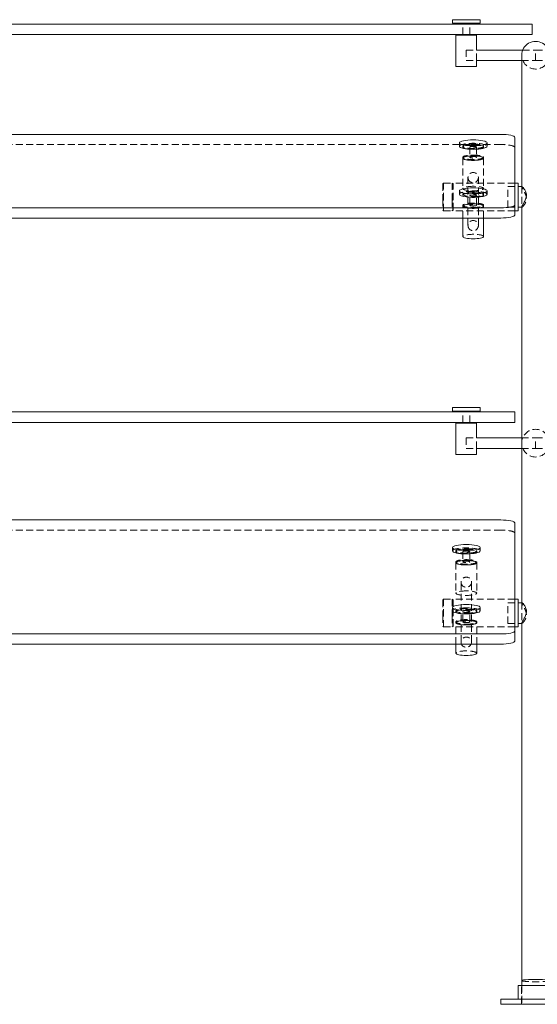
# Model space of a CAD drawing. Units: inches. Extents: x -1 to 178, y 0 to 81.
# Drawn here: x 17 to 36, y 0 to 36 of the extents above; entities that cross this region are included whole.
import ezdxf

# ---------------------------------------------------------------- set-up
doc = ezdxf.new("R2010")
doc.units = ezdxf.units.IN
doc.header["$MEASUREMENT"] = 0
doc.linetypes.add('HIDDEN', pattern=[0.375, 0.25, -0.125])

msp = doc.modelspace()

# ---------------------------------------------------------------- linework, layer by layer
at = {"lineweight": 0, "extrusion": (0, 1, -2.220446049250313e-16)}
for p, q in [((35.37500000000001, 35.37494999999992), (-0.7429022881395895, 35.37494999999992)), ((34, 35.53119999999991), (33, 35.53119999999991)), ((33, 35.40619999999991), (33, 35.53119999999991)), ((33, 35.40619999999991), (34, 35.40619999999991)), ((33.125, 35.37494999999991), (33.125, 35.40619999999991)), ((33.875, 35.37494999999991), (33.875, 35.40619999999991)), ((34, 35.40619999999991), (34, 35.53119999999991)), ((35.37500000000001, 35.37494999999992), (35.87500000000001, 35.37494999999992)), ((35.87500000000001, 34.99994999999992), (35.87500000000001, 35.37494999999992)), ((35.37500000000001, 34.99994999999992), (-0.7429022881395895, 34.99994999999992)), ((33.12499999999997, 34.99994999999991), (33.12499999999997, 34.96869999999991)), ((33.12499999999997, 34.96869999999991), (33.49999999999997, 34.96869999999991)), ((33.87499999999989, 34.96870000000013), (33.12499999999989, 34.96870000000013)), ((33.12499999999989, 33.84370000000013), (33.12499999999989, 34.96870000000013)), ((33.49999999999997, 34.96869999999991), (33.87499999999997, 34.96869999999991)), ((33.87499999999997, 34.99994999999991), (33.87499999999997, 34.96869999999991)), ((33.87499999999989, 34.43749999999995), (33.87499999999989, 34.96870000000013)), ((35.87500000000001, 34.99994999999992), (35.37500000000001, 34.99994999999992)), ((33.87499999999989, 34.43749999999995), (35.53648759455651, 34.43749999999995)), ((35.5, 34.24999999999996), (35.5, 29.51064522635485)), ((33.87499999999989, 33.84370000000013), (33.12499999999989, 33.84370000000013)), ((33.87499999999989, 34.06249999999995), (35.5, 34.06249999999995)), ((33.87499999999989, 33.84370000000013), (33.87499999999989, 34.06249999999995)), ((34.75078268683375, 31.39244627341169), (1.249217313166262, 31.3924462734117)), ((35.25078268683374, 28.84928080963897), (35.25078268683375, 31.28422646644263)), ((33.24999999999993, 30.96303561168789), (33.24999999999996, 31.08507261257784)), ((34.24999999999993, 30.96303561168788), (34.24999999999996, 31.08507261257783)), ((35.36999999999955, 29.63557779676925), (35.25078268683374, 29.63557779676925)), ((35.36999999999954, 29.63557779676925), (35.36999999999954, 29.0273579898002)), ((35.36999999999954, 29.51064522635485), (35.50425849740066, 29.51064522635485)), ((33.25000000000003, 29.35352716572882), (33.25, 29.23149016483887)), ((34.25000000000003, 29.35352716572881), (34.25, 29.23149016483886)), ((35.25078268683374, 28.48316980696898), (35.25078268683374, 28.84928080963897)), ((35.36999999999954, 29.0273579898002), (35.36999999999954, 28.63557779676925)), ((1.249217313166255, 28.74106100266992), (34.75078268683374, 28.74106100266991)), ((35.36999999999955, 28.63557779676925), (35.25078268683374, 28.63557779676925)), ((35.36999999999955, 28.76064522635485), (35.5, 28.76064522635485)), ((35.5, 28.76634254699908), (35.5, 14.49232699291864)), ((1.249217313166255, 28.37494999999993), (34.75078268683374, 28.37494999999993)), ((33.37500000000001, 27.70602765371389), (33.37500000000003, 28.37494999999993)), ((34.12500000000001, 27.7060276537139), (34.12500000000003, 28.37494999999993)), ((1.249217313166255, 21.3749499999999), (34.75078268683367, 21.3749499999999)), ((34, 21.5311999999999), (33, 21.5311999999999)), ((33, 21.4061999999999), (33, 21.5311999999999)), ((33, 21.4061999999999), (34, 21.4061999999999)), ((33.125, 21.3749499999999), (33.125, 21.4061999999999)), ((33.875, 21.3749499999999), (33.875, 21.4061999999999)), ((34, 21.4061999999999), (34, 21.5311999999999)), ((35.25078268683367, 21.3749499999999), (34.75078268683367, 21.3749499999999)), ((35.25078268683367, 21.3749499999999), (35.25078268683367, 20.9999499999999)), ((1.249217313166255, 20.9999499999999), (34.75078268683367, 20.9999499999999)), ((33.12499999999997, 20.9999499999999), (33.12499999999997, 20.9686999999999)), ((33.12499999999997, 20.9686999999999), (33.49999999999997, 20.9686999999999)), ((33.87499999999989, 20.96870000000013), (33.12499999999989, 20.96870000000013)), ((33.12499999999989, 19.84370000000013), (33.12499999999989, 20.96870000000013)), ((33.49999999999997, 20.9686999999999), (33.87499999999997, 20.9686999999999)), ((33.87499999999997, 20.9999499999999), (33.87499999999997, 20.9686999999999)), ((33.87499999999989, 20.4375), (33.87499999999989, 20.96870000000013)), ((34.75078268683367, 20.9999499999999), (35.25078268683367, 20.9999499999999)), ((33.87499999999989, 20.4375), (35.5, 20.4375)), ((33.87499999999989, 19.84370000000013), (33.87499999999989, 20.0625)), ((33.87499999999989, 20.0625), (35.5, 20.0625)), ((33.87499999999989, 19.84370000000013), (33.12499999999989, 19.84370000000013)), ((34.75078268683365, 17.47846366749398), (1.249217313166149, 17.47846366749398)), ((35.25078268683363, 13.47433080963905), (35.25078268683364, 17.37024386052492)), ((33.00078268683357, 16.36197597321764), (33.0007826868336, 16.4840129741076)), ((34.00078268683357, 16.36197597321764), (34.0007826868336, 16.4840129741076)), ((35.37, 14.61725956333305), (35.25078268683364, 14.61725956333305)), ((35.37, 14.61725956333304), (35.37, 14.00903975636399)), ((33.00078268683362, 14.31958829938228), (33.00078268683359, 14.19755129849232)), ((34.00078268683362, 14.31958829938228), (34.00078268683359, 14.19755129849231)), ((35.37, 14.49232699291864), (35.50425849740111, 14.49232699291864)), ((35.37, 14.00903975636399), (35.37, 13.61725956333304)), ((35.37, 13.61725956333305), (35.25078268683364, 13.61725956333305)), ((35.37, 13.74232699291864), (35.5, 13.74232699291864)), ((35.5, 13.74802431356289), (35.5, 0.8567692995749498)), ((1.249217313166135, 13.36611100266999), (34.75078268683362, 13.36611100266999)), ((35.25078268683363, 13.10821980696906), (35.25078268683363, 13.47433080963905)), ((1.249217313166135, 13.00000000000001), (34.75078268683362, 13.00000000000001)), ((33.1257826868336, 12.67208878736735), (33.12578268683361, 13.00000000000001)), ((33.8757826868336, 12.67208878736735), (33.87578268683361, 13.00000000000001)), ((35.5, 0.8567692995751168), (35.5, 0.68)), ((35.3675, 0.68), (36.6325, 0.68)), ((35.3675, 0.18), (35.3675, 0.68)), ((37.25, 0.18), (34.75, 0.18)), ((34.75, -9.373498641636611e-33), (34.75, 0.18)), ((37.25, 2.575343274402157e-33), (34.75, -1.617165400887107e-32))]:
    msp.add_line(p, q, dxfattribs=at)
at = {"linetype": 'HIDDEN', "lineweight": 0, "extrusion": (0, 1, -2.220446049250313e-16)}
for p, q in [((33.375, 34.99994999999985), (33.375, 35.37494999999985)), ((33.625, 34.99994999999985), (33.625, 35.37494999999985)), ((33.5, 34.43749999999995), (33.5, 34.06249999999995)), ((33.5, 34.43749999999995), (33.87499999999989, 34.43749999999995)), ((33.87499999999989, 34.06249999999995), (33.87499999999989, 34.43749999999995)), ((35.53648759455651, 34.43749999999995), (36, 34.43749999999995)), ((35.99999999999994, 34.06249999999995), (35.99999999999994, 34.43749999999995)), ((35.99999999999994, 34.43749999999995), (36.46351240544349, 34.43749999999995)), ((36, 34.06249999999995), (36, 34.43749999999995)), ((33.5, 34.06249999999995), (33.87499999999989, 34.06249999999995)), ((35.5, 34.06249999999995), (36, 34.06249999999995)), ((35.99999999999994, 34.06249999999995), (36.5, 34.06249999999995)), ((34.75078268683375, 31.0263352707417), (1.249217313166262, 31.0263352707417)), ((33.375, 30.96303561168775), (33.375, 30.93252636146527)), ((33.62499999999989, 30.9325263614653), (33.62499999999991, 30.56641535879527)), ((33.87499999999989, 30.9325263614653), (33.87499999999991, 30.56641535879527)), ((34.125, 30.96303561168776), (34.125, 30.93252636146528)), ((33.37499999999997, 30.56641535879524), (33.37499999999997, 30.53590610857274)), ((34.12499999999997, 30.56641535879525), (34.12499999999997, 30.53590610857275)), ((33.37499999999996, 30.5359061085728), (33.37499999999994, 29.43757310056291)), ((34.12499999999996, 30.53590610857281), (34.12499999999994, 29.43757310056291)), ((32.65078268683327, 29.60440262317392), (32.68203268683327, 29.63565262317392)), ((32.65078268683327, 29.60440262317392), (32.65078268683327, 29.03419655414043)), ((32.68203268683327, 29.02743281620486), (32.68203268683327, 29.63565262317392)), ((32.68203268683327, 29.63565262317392), (32.99453268683327, 29.63565262317392)), ((32.99453268683327, 29.63565262317392), (32.99453268683327, 29.02743281620487)), ((33.02578268683327, 29.60440262317392), (32.99453268683327, 29.63565262317392)), ((33.01799999999955, 29.0273579898002), (33.01799999999955, 29.63557779676925)), ((35.25078268683374, 29.63557779676925), (33.01799999999955, 29.63557779676925)), ((33.02578268683327, 29.03419655414043), (33.02578268683327, 29.60440262317392)), ((33.56249999999994, 28.1022454033846), (33.56249999999994, 29.83376231488942)), ((33.93749999999994, 28.1022454033846), (33.93749999999994, 29.83376231488942)), ((34.99999999999955, 28.76064522635485), (34.99999999999955, 29.51064522635485)), ((34.99999999999955, 29.51064522635485), (35.36999999999954, 29.51064522635485)), ((35.5, 29.51064522635485), (35.5, 28.76634254699908)), ((33.37500000000009, 29.20098091461636), (33.37500000000009, 29.23149016483884)), ((33.62499999999999, 28.83486991194646), (33.62499999999996, 29.20098091461649)), ((33.87499999999999, 28.83486991194646), (33.87499999999996, 29.20098091461649)), ((34.12500000000009, 29.20098091461636), (34.12500000000009, 29.23149016483885)), ((32.65078268683327, 29.03419655414043), (32.65078268683327, 28.66690262317392)), ((32.68203268683327, 28.63565262317392), (32.68203268683327, 29.02743281620487)), ((32.99453268683327, 29.02743281620486), (32.99453268683327, 28.63565262317392)), ((33.01799999999955, 28.63557779676925), (33.01799999999955, 29.0273579898002)), ((33.02578268683327, 28.66690262317392), (33.02578268683327, 29.03419655414043)), ((33.37500000000003, 28.80436066172392), (33.37500000000003, 28.83486991194644)), ((33.37500000000003, 28.37494999999993), (33.37500000000004, 28.80436066172382)), ((34.12500000000003, 28.80436066172393), (34.12500000000003, 28.83486991194644)), ((34.12500000000003, 28.37494999999993), (34.12500000000004, 28.80436066172383)), ((32.65078268683327, 28.66690262317392), (32.68203268683327, 28.63565262317392)), ((32.68203268683327, 28.63565262317392), (32.99453268683327, 28.63565262317392)), ((33.02578268683327, 28.66690262317392), (32.99453268683327, 28.63565262317392)), ((35.25078268683374, 28.63557779676925), (33.01799999999955, 28.63557779676925)), ((34.99999999999955, 28.76064522635485), (35.36999999999955, 28.76064522635485)), ((35.5, 28.76064522635485), (35.50425849740066, 28.76064522635485)), ((33.37500000000006, 20.9999499999999), (33.37500000000006, 21.3749499999999)), ((33.62500000000006, 20.9999499999999), (33.62500000000006, 21.3749499999999)), ((33.5, 20.4375), (33.5, 20.0625)), ((33.5, 20.4375), (33.87499999999989, 20.4375)), ((33.87499999999989, 20.0625), (33.87499999999989, 20.4375)), ((35.5, 20.4375), (36, 20.4375)), ((36, 20.0625), (36, 20.4375)), ((36, 20.4375), (36.49999999999999, 20.4375)), ((36, 20.0625), (36, 20.4375)), ((33.5, 20.0625), (33.87499999999989, 20.0625)), ((35.5, 20.0625), (36, 20.0625)), ((36, 20.0625), (36.49999999999999, 20.0625)), ((34.75078268683365, 17.11235266482398), (1.249217313166149, 17.11235266482398)), ((33.12578268683365, 16.36197597321751), (33.12578268683365, 16.33146672299504)), ((33.87578268683365, 16.36197597321751), (33.87578268683365, 16.33146672299504)), ((33.37578268683353, 16.33146672299506), (33.37578268683356, 15.96535572032503)), ((33.62578268683353, 16.33146672299506), (33.62578268683356, 15.96535572032504)), ((33.12578268683362, 15.965355720325), (33.12578268683362, 15.9348464701025)), ((33.12578268683361, 15.93484647010256), (33.12578268683359, 14.83651346209267)), ((33.87578268683362, 15.96535572032501), (33.87578268683362, 15.93484647010251)), ((33.87578268683361, 15.93484647010257), (33.87578268683359, 14.83651346209267)), ((33.31328268683359, 13.06830653703813), (33.31328268683359, 15.23270267641916)), ((33.68828268683359, 13.06830653703813), (33.68828268683359, 15.23270267641916)), ((32.65078268683372, 14.58608438973772), (32.68203268683372, 14.61733438973772)), ((32.65078268683373, 14.58608438973771), (32.65078268683373, 14.01587832070423)), ((32.68203268683373, 14.00911458276866), (32.68203268683373, 14.61733438973771)), ((32.68203268683372, 14.61733438973772), (32.99453268683372, 14.61733438973772)), ((32.99453268683373, 14.61733438973771), (32.99453268683373, 14.00911458276866)), ((33.02578268683372, 14.58608438973772), (32.99453268683372, 14.61733438973772)), ((33.018, 14.00903975636399), (33.018, 14.61725956333304)), ((35.25078268683364, 14.61725956333305), (33.018, 14.61725956333305)), ((33.02578268683373, 14.01587832070423), (33.02578268683373, 14.58608438973771)), ((35, 13.74232699291865), (35, 14.49232699291865)), ((35, 14.49232699291864), (35.37, 14.49232699291864)), ((35.5, 14.49232699291864), (35.5, 13.74802431356289)), ((32.65078268683373, 14.01587832070423), (32.65078268683373, 13.64858438973771)), ((32.68203268683373, 13.61733438973771), (32.68203268683373, 14.00911458276866)), ((32.99453268683373, 14.00911458276866), (32.99453268683373, 13.61733438973771)), ((33.018, 13.61725956333304), (33.018, 14.00903975636399)), ((33.02578268683373, 13.64858438973771), (33.02578268683373, 14.01587832070423)), ((33.12578268683367, 14.16704204826981), (33.12578268683367, 14.19755129849231)), ((33.37578268683357, 13.80093104559991), (33.37578268683355, 14.16704204826996)), ((33.62578268683357, 13.80093104559992), (33.62578268683355, 14.16704204826996)), ((33.87578268683367, 14.16704204826981), (33.87578268683367, 14.19755129849231)), ((32.65078268683372, 13.64858438973772), (32.68203268683372, 13.61733438973772)), ((32.68203268683372, 13.61733438973772), (32.99453268683372, 13.61733438973772)), ((33.02578268683372, 13.64858438973772), (32.99453268683372, 13.61733438973772)), ((35.25078268683364, 13.61725956333305), (33.018, 13.61725956333305)), ((33.12578268683362, 13.77042179537739), (33.12578268683362, 13.80093104559989)), ((33.12578268683361, 13.00000000000001), (33.12578268683362, 13.77042179537728)), ((33.87578268683362, 13.77042179537739), (33.87578268683362, 13.80093104559989)), ((33.87578268683361, 13.00000000000001), (33.87578268683362, 13.77042179537728)), ((35, 13.74232699291864), (35.37, 13.74232699291864)), ((35.5, 13.74232699291864), (35.50425849740111, 13.74232699291864)), ((35.4975, -3.768146453937917e-33), (35.4975, 0.68)), ((35.5, 0.68), (35.5, -1.865174681370263e-14))]:
    msp.add_line(p, q, dxfattribs=at)
at = {"linetype": 'HIDDEN', "lineweight": 0}
msp.add_circle((35.99999999999998, 20.25), 0.5, dxfattribs=at)
at = {"lineweight": 0, "extrusion": (0, -2.220446049250313e-16, -1)}
msp.add_arc((-36, 34.24999999999998), 0.500000000000002, 359.9999999999995, 180.0000000000004, dxfattribs=at)
at = {"linetype": 'HIDDEN', "lineweight": 0, "extrusion": (0, -2.220446049250313e-16, -1)}
msp.add_arc((-36, 34.24999999999998), 0.5000000000000143, 180, 359.9999999999996, dxfattribs=at)
at = {"lineweight": 0, "extrusion": (0, -2.220446049250313e-16, -1)}
for centre, major_axis, ratio, start_param, end_param in [((34.75078268683375, 31.28422646644264), (0.4999999999999949, 7.359697417995475e-17), 0.2164396139381046, -1.570796326794897, 1.443289932012704e-14), ((33.74999999999997, 30.96303561168788), (-0.5, -1.232347557333924e-14), 0.2164396139381733, -1.57079632679492, 3.530509218307998e-14), ((33.75000000000003, 29.35352716572881), (0.5, 1.443289932012704e-15), 0.2164396139380371, -1.570796326794873, 4.712388980384713), ((34.75078268683375, 28.84928080963896), (0.4999999999999929, 1.032742817184155e-15), 0.2164396139381048, 1.92064512508563e-13, 1.570796326795112), ((34.75078268683365, 17.37024386052493), (0.4999999999999984, 1.480653863115552e-15), 0.2164396139381054, -1.57079632679491, 1.110223024625157e-15), ((33.50078268683359, 16.36197597321764), (-0.4999999999999787, -1.576516694967655e-14), 0.2164396139381756, -1.570796326794946, 6.88338275267597e-14), ((33.50078268683362, 16.36197597321764), (0.4999999999999961, -2.192690473634667e-15), 0.2164396139381689, -2.664535259100376e-13, 1.570796326794587), ((33.50078268683366, 16.33146672299506), (-0.3749999999999782, 6.758482662405641e-15), 0.2164396139382687, -2.131974103712087, -1.00961854987947), ((34.75078268683363, 13.47433080963904), (0.4999999999999929, 1.15140278383718e-15), 0.2164396139381047, 1.94733161978045e-13, 1.570796326795115), ((36, 0.8567692995751464), (0.5, 0), 0.08748866352592569, -3.141592653590475, 0)]:
    msp.add_ellipse(centre, major_axis=major_axis, ratio=ratio, start_param=start_param, end_param=end_param, dxfattribs=at)
at = {"lineweight": 0}
for centre, major_axis, ratio, start_param, end_param in [((33.74999999999996, 31.08507261257784), (0.5, 4.329869796038111e-15), 0.2164396139381686, -1.570796326794876, 4.71238898038471), ((33.75000000000003, 29.23149016483887), (-0.4999999999999927, 1.110223024625141e-14), 0.2164396139380375, 3.537815288129743e-12, 3.141592653593331), ((33.74999999999996, 29.20098091461632), (0.3749999999995477, 3.056582764671134e-14), 0.2164396139381591, -2.131974103706463, -1.570796326795261), ((33.74999999999999, 29.20098091461649), (0.3750000000004263, 1.480066069705095e-14), 0.2164396139381304, -1.570796326794697, -1.009618549884129), ((34.75078268683375, 28.48316980696897), (0.4999999999999959, -1.685089902504316e-15), 0.2164396139381042, -1.57079632679491, 9.992007221626409e-15), ((33.74999999999999, 27.7060276537139), (-0.3749999999999812, -9.9749504507146e-15), 0.2164396139380481, -2.540190280342358e-13, 1.570796326794891), ((33.75000000000001, 27.7060276537139), (0.3749999999999999, -2.373101715136272e-15), 0.2164396139380431, -1.570796326794914, 1.592059817312474e-13), ((33.5007826868336, 16.4840129741076), (0.5, 4.329869796038111e-15), 0.2164396139381687, -1.570796326794876, 4.71238898038471), ((33.50078268683365, 14.19755129849233), (-0.5000000000000104, 1.704192342799652e-14), 0.2164396139380366, 3.472157923210884e-12, 3.141592653593265), ((33.50078268683376, 14.16704204826987), (0.3750000000003112, 6.973588373426765e-15), 0.2164396139379788, -2.131974103705851, -1.570796326795783), ((33.50078268683357, 14.16704204826997), (0.3750000000003695, 1.038752417415936e-14), 0.216439613938183, -1.570796326794714, -1.009618549884064), ((34.75078268683363, 13.10821980696905), (0.499999999999995, -1.619670369899909e-15), 0.2164396139381038, -1.57079632679491, 1.088018564132653e-14), ((33.5007826868336, 12.67208878736735), (-0.3749999999999978, -7.154431873308555e-15), 0.2164396139380514, -2.398081733190338e-13, 1.570796326794861), ((33.50078268683359, 12.67208878736735), (0.3750000000000284, 5.578870698741836e-15), 0.2164396139380289, -1.570796326794881, 1.580957587066223e-13)]:
    msp.add_ellipse(centre, major_axis=major_axis, ratio=ratio, start_param=start_param, end_param=end_param, dxfattribs=at)
at = {"linetype": 'HIDDEN', "lineweight": 0, "extrusion": (0, -2.220446049250313e-16, -1)}
for centre, major_axis, ratio, start_param, end_param in [((33.74999999999997, 30.96303561168788), (-0.499999999999994, -1.082467449009515e-15), 0.2164396139381689, -6.03073146976385e-13, 3.14159265358919), ((33.75, 30.93252636146527), (0.375, 5.245803791353866e-15), 0.2164396139381669, -1.570796326794913, 1.009618549877888), ((33.74999999999997, 30.53590610857274), (0.375, 3.268219028740305e-15), 0.2164396139381686, -1.570796326794929, 4.712388980384657), ((33.74999999999991, 30.56641535879527), (0.125, 1.089406342913435e-15), 0.2164396139381686, -1.570796326794881, 4.712388980384705), ((33.74999999999994, 29.43757310056291), (0.375, 3.268219028740305e-15), 0.2164396139381686, -1.570796326794929, 4.712388980384657), ((33.75000000000007, 29.23149016483884), (-0.375, -1.10328413072125e-15), 0.2164396139380371, -1.570796326794861, 4.712388980384725), ((33.74999999999997, 29.20098091461649), (-0.125, -3.677613769070832e-16), 0.2164396139380371, -1.570796326794909, 4.712388980384677), ((33.75000000000007, 28.83486991194643), (-0.375, -1.10328413072125e-15), 0.2164396139380371, -1.570796326794861, 4.712388980384725), ((33.75000000000004, 28.80436066172381), (-0.375, -1.10328413072125e-15), 0.2164396139380371, -1.570796326794861, 4.712388980384725), ((33.50078268683362, 16.36197597321764), (-0.499999999999994, -1.054711873393886e-15), 0.216439613938169, -6.03073146976385e-13, 3.14159265358919), ((33.50078268683367, 16.33146672299503), (0.375, 8.992806499463771e-15), 0.2164396139381614, -1.570796326794948, 1.009618549878414), ((33.50078268683362, 15.93484647010251), (0.375, 3.268219028740305e-15), 0.2164396139381687, -1.570796326794929, 4.712388980384657), ((33.50078268683356, 15.96535572032504), (0.125, 1.089406342913435e-15), 0.2164396139381687, -1.570796326794881, 4.712388980384705), ((33.50078268683359, 14.83651346209267), (0.375, 3.268219028740305e-15), 0.2164396139381687, -1.570796326794929, 4.712388980384657), ((33.50078268683366, 14.1975512984923), (-0.375, -1.10328413072125e-15), 0.2164396139380372, -1.570796326794861, 4.712388980384725), ((33.50078268683366, 13.80093104559989), (-0.375, -1.10328413072125e-15), 0.2164396139380372, -1.570796326794861, 4.712388980384725), ((33.50078268683363, 13.77042179537726), (-0.375, -1.10328413072125e-15), 0.2164396139380372, -1.570796326794861, 4.712388980384725), ((36, 0.8567692995747633), (-0.5, 0), 0.08748866352633303, -3.141592653589793, 1.875832822406664e-12)]:
    msp.add_ellipse(centre, major_axis=major_axis, ratio=ratio, start_param=start_param, end_param=end_param, dxfattribs=at)
at = {"linetype": 'HIDDEN', "lineweight": 0}
for centre, major_axis, ratio, start_param, end_param in [((33.75, 30.96303561168775), (-0.375, -3.268219028740305e-15), 0.2164396139381686, -1.570796326794864, 4.712388980384723), ((33.7499999999999, 30.9325263614653), (-0.125, -1.089406342913435e-15), 0.2164396139381686, -1.570796326794912, 4.712388980384675), ((34.75078268683376, 30.91811546377265), (0.4999999999999929, -6.677046716796493e-16), 0.2164396139381056, 3.152046953220559e-13, 1.570796326795241), ((33.75, 30.56641535879524), (-0.375, -3.268219028740305e-15), 0.2164396139381686, -1.570796326794864, 4.712388980384723), ((33.74999999999997, 30.53590610857282), (-0.375, -3.268219028740305e-15), 0.2164396139381686, -1.570796326794864, 4.712388980384723), ((33.75000000000006, 29.23149016483887), (-0.5, 1.80411241501588e-15), 0.216439613938041, -1.570796326794896, -1.740829702612245e-13), ((33.7500000000001, 29.20098091461637), (0.3750000000000259, 5.065392549852278e-15), 0.2164396139380429, -1.009618549883786, 4.151211203474158), ((33.75000000000006, 29.23149016483887), (0.4999999999999761, 3.885780586187863e-15), 0.2164396139380548, 1.242314936415794e-12, 1.570796326796207), ((33.75000000000003, 28.80436066172393), (0.375, 1.10328413072125e-15), 0.2164396139380371, -1.570796326794932, 4.712388980384654), ((33.74999999999999, 28.83486991194646), (0.125, 3.677613769070832e-16), 0.2164396139380371, -1.570796326794884, 4.712388980384702), ((33.75000000000001, 27.7060276537139), (0.3749999999999998, 1.436351038108796e-14), 0.2164396139380332, -3.064215547965432e-12, 3.141592653586729), ((34.75078268683365, 17.00413285785494), (0.4999999999999929, -2.574197400900672e-16), 0.2164396139381059, 3.184969767005374e-13, 1.570796326795244), ((33.50078268683365, 16.36197597321751), (-0.375, -3.268219028740305e-15), 0.2164396139381687, -1.570796326794864, 4.712388980384723), ((33.50078268683355, 16.33146672299507), (-0.125, -1.089406342913435e-15), 0.2164396139381687, -1.570796326794912, 4.712388980384675), ((33.50078268683365, 15.96535572032501), (-0.375, -3.268219028740305e-15), 0.2164396139381687, -1.570796326794864, 4.712388980384723), ((33.50078268683362, 15.93484647010258), (-0.375, -3.268219028740305e-15), 0.2164396139381687, -1.570796326794864, 4.712388980384723), ((33.50078268683363, 14.19755129849232), (-0.5, 5.107025913275721e-15), 0.216439613938042, -1.570796326794923, -1.711963903971991e-13), ((33.50078268683369, 14.16704204826981), (0.3749999999999777, 5.162537064506979e-15), 0.2164396139380432, -1.009618549883704, 4.151211203474045), ((33.50078268683362, 14.19755129849232), (0.5000000000000084, 1.240674230018634e-14), 0.2164396139380447, -1.102229418847855e-12, 1.570796326793684), ((33.50078268683362, 13.77042179537739), (0.375, 1.10328413072125e-15), 0.2164396139380372, -1.570796326794932, 4.712388980384654), ((33.50078268683357, 13.80093104559991), (0.125, 3.677613769070832e-16), 0.2164396139380372, -1.570796326794884, 4.712388980384702), ((33.5007826868336, 12.67208878736735), (0.3749999999999998, 2.048361480433413e-14), 0.2164396139380332, -4.594546965108748e-12, 3.141592653585199)]:
    msp.add_ellipse(centre, major_axis=major_axis, ratio=ratio, start_param=start_param, end_param=end_param, dxfattribs=at)
at = {"linetype": 'HIDDEN', "lineweight": 0, "extrusion": (0, -2.220446049250312e-16, -1)}
msp.add_ellipse((33.75000000000001, 30.93252636146528), major_axis=(-0.3750000000000052, -5.28743715477731e-15), ratio=0.2164396139381797, start_param=-1.009618549878289, end_param=1.57079632679483, dxfattribs=at)
at = {"lineweight": 0, "extrusion": (-1.751623080406021e-46, -2.220446049250313e-16, -1)}
msp.add_ellipse((33.74999999999997, 30.96303561168788), major_axis=(0.4999999999999961, -2.164934898019039e-15), ratio=0.2164396139381688, start_param=-2.664535259100376e-13, end_param=1.570796326794587, dxfattribs=at)
at = {"lineweight": 0, "extrusion": (-7.006492321624085e-46, -2.220446049250313e-16, -1)}
msp.add_ellipse((33.75000000000001, 30.9325263614653), major_axis=(-0.3749999999999913, 7.9658502016855e-15), ratio=0.2164396139382307, start_param=-2.131974103712537, end_param=-1.009618549878913, dxfattribs=at)
at = {"linetype": 'HIDDEN', "lineweight": 0, "extrusion": (2.736911063134408e-48, -2.220446049250313e-16, -1)}
for centre, ratio in [((33.74999999999994, 29.83376231488942), 0.9762960071199335), ((33.74999999999994, 28.1022454033846), 0.9762960071199335), ((33.50078268683359, 15.23270267641916), 0.9762960071199336), ((33.5007826868336, 13.06830653703813), 0.9762960071199336)]:
    msp.add_ellipse(centre, major_axis=(0.1875, -1.496296236586478e-17), ratio=ratio, start_param=-3.141592653589793, end_param=3.141592653589793, dxfattribs=at)
at = {"linetype": 'HIDDEN', "lineweight": 0, "extrusion": (-3.503246160812043e-46, -2.220446049250313e-16, -1)}
msp.add_ellipse((33.50078268683365, 16.33146672299504), major_axis=(-0.3749999999999964, -3.698430450782553e-15), ratio=0.2164396139381617, start_param=-1.009618549878899, end_param=1.570796326794862, dxfattribs=at)
at = {"lineweight": 0, "extrusion": (8.758115402030107e-47, -2.220446049250313e-16, -1)}
msp.add_ellipse((33.50078268683362, 14.31958829938228), major_axis=(0.5, 1.443289932012704e-15), ratio=0.2164396139380372, start_param=-1.570796326794873, end_param=4.712388980384713, dxfattribs=at)
at = {"linetype": 'HIDDEN', "lineweight": 0, "extrusion": (8.758115402030107e-47, -2.220446049250313e-16, -1)}
msp.add_ellipse((33.50078268683356, 14.16704204826995), major_axis=(-0.125, -3.677613769070832e-16), ratio=0.2164396139380372, start_param=-1.570796326794909, end_param=4.712388980384677, dxfattribs=at)
at = {"lineweight": 0}
for points, knots in [([(35.50425849740065, 29.51064522635485), (35.50804964132285, 29.51052190590995), (35.51400903234966, 29.50736565418816), (35.53603445644772, 29.48980652338051), (35.55616055971032, 29.46868895244333), (35.59647668396587, 29.4164098963749), (35.61992053774636, 29.38120660328593), (35.64753716201866, 29.31903587922405), (35.65542066179918, 29.29673725887839), (35.66631667927055, 29.2500064503902), (35.66928108611647, 29.22556158585911), (35.66928108611647, 29.20076329297995), (35.66928108611647, 29.17596500010079), (35.66631667927055, 29.15063052385072), (35.65542066179918, 29.10040682252923), (35.64753716201866, 29.07550696046852), (35.61992053774636, 29.00328889270536), (35.59647668396587, 28.95828194359673), (35.55616055971032, 28.88361971387825), (35.53603445644772, 28.8483308179157), (35.50785767447721, 28.79393693159998), (35.50000013951892, 28.77490393466551), (35.50000000000127, 28.76634254699908)], [1.858535478474981, 1.858535478474981, 1.858535478474981, 1.858535478474981, 1.941861578853678, 1.941861578853678, 2.089768879450185, 2.089768879450185, 2.240853958563206, 2.240853958563206, 2.316396498119717, 2.316396498119717, 2.391939037676227, 2.391939037676227, 2.391939037676227, 2.467481577232738, 2.467481577232738, 2.543024116789248, 2.543024116789248, 2.69410919590227, 2.69410919590227, 2.842016496498777, 2.842016496498777, 2.989922483971998, 2.989922483971998, 2.989922483971998, 2.989922483971998]), ([(35.5042584974011, 14.49232699291865), (35.5080496413233, 14.49220367247374), (35.51400903235012, 14.48904742075196), (35.53603445644818, 14.47148828994431), (35.55616055971078, 14.45037071900713), (35.59647668396632, 14.3980916629387), (35.61992053774681, 14.36288836984973), (35.64753716201911, 14.30071764578784), (35.65542066179963, 14.27841902544219), (35.66631667927101, 14.23168821695399), (35.66928108611692, 14.20724335242291), (35.66928108611692, 14.18244505954375), (35.66928108611692, 14.15764676666458), (35.66631667927101, 14.13231229041451), (35.65542066179963, 14.08208858909302), (35.64753716201911, 14.05718872703232), (35.61992053774681, 13.98497065926915), (35.59647668396632, 13.93996371016052), (35.55616055971078, 13.86530148044204), (35.53603445644818, 13.83001258447949), (35.50785767447768, 13.77561869816379), (35.50000013951939, 13.75658570122934), (35.50000000000173, 13.74802431356289)], [1.858535478474981, 1.858535478474981, 1.858535478474981, 1.858535478474981, 1.941861578853678, 1.941861578853678, 2.089768879450185, 2.089768879450185, 2.240853958563206, 2.240853958563206, 2.316396498119717, 2.316396498119717, 2.391939037676227, 2.391939037676227, 2.391939037676227, 2.467481577232738, 2.467481577232738, 2.543024116789248, 2.543024116789248, 2.69410919590227, 2.69410919590227, 2.842016496498777, 2.842016496498777, 2.989922483971899, 2.989922483971899, 2.989922483971899, 2.989922483971899])]:
    msp.add_open_spline(points, degree=3, knots=knots, dxfattribs=at)
at = {"linetype": 'HIDDEN', "lineweight": 0}
for points in [[(35.49999999999955, 28.76634231897527), (35.49999999999955, 28.75778104123787), (35.50785754939971, 28.75902070708165), (35.53603445644772, 28.78148392932919), (35.55616055971032, 28.80260150026637), (35.59647668396587, 28.85488055633479), (35.61992053774636, 28.89008384942377), (35.64753716201866, 28.95225457348565), (35.65542066179918, 28.97455319383131), (35.66631667927055, 29.0212840023195), (35.66928108611647, 29.04572886685059), (35.66928108611647, 29.09532545260891), (35.66631667927055, 29.12065992885898), (35.65542066179918, 29.17088363018048), (35.64753716201866, 29.19578349224118), (35.61992053774636, 29.26800156000434), (35.59647668396587, 29.31300850911297), (35.55616055971032, 29.38767073883146), (35.53603445644772, 29.422959634794), (35.50785754939971, 29.47735376256567), (35.49999999999955, 29.49638685599702), (35.49999999999955, 29.50868626964422), (35.50149802865872, 29.51055587204262), (35.50425849740065, 29.51064522635485)], [(35.5, 13.74802408553907), (35.5, 13.73946280780166), (35.50785754940016, 13.74070247364545), (35.53603445644818, 13.76316569589298), (35.55616055971078, 13.78428326683017), (35.59647668396632, 13.83656232289859), (35.61992053774681, 13.87176561598756), (35.64753716201911, 13.93393634004945), (35.65542066179963, 13.9562349603951), (35.66631667927101, 14.0029657688833), (35.66928108611692, 14.02741063341439), (35.66928108611692, 14.07700721917271), (35.66631667927101, 14.10234169542278), (35.65542066179963, 14.15256539674427), (35.64753716201911, 14.17746525880497), (35.61992053774681, 14.24968332656814), (35.59647668396632, 14.29469027567677), (35.55616055971078, 14.36935250539525), (35.53603445644818, 14.4046414013578), (35.50785754940016, 14.45903552912947), (35.5, 14.47806862256082), (35.5, 14.49036803620801), (35.50149802865917, 14.49223763860642), (35.5042584974011, 14.49232699291865)]]:
    msp.add_open_spline(points, degree=3, knots=[0.5979847594190568, 0.5979847594190568, 0.5979847594190568, 0.5979847594190568, 0.7458920600155641, 0.7458920600155641, 0.8937993606120713, 0.8937993606120713, 1.044884439725092, 1.044884439725092, 1.120426979281603, 1.120426979281603, 1.195969518838114, 1.195969518838114, 1.271512058394624, 1.271512058394624, 1.347054597951135, 1.347054597951135, 1.498139677064156, 1.498139677064156, 1.646046977660663, 1.646046977660663, 1.79395427825717, 1.79395427825717, 1.858535478474981, 1.858535478474981, 1.858535478474981, 1.858535478474981], dxfattribs=at)
for points in [[(35.50000000000127, 28.76634254699908), (35.50000000000016, 28.76634247099041), (35.49999999999955, 28.76634239498243), (35.49999999999955, 28.76634231897527)], [(35.50000000000173, 13.74802431356289), (35.50000000000062, 13.74802423755422), (35.5, 13.74802416154623), (35.5, 13.74802408553907)]]:
    msp.add_open_spline(points, degree=3, dxfattribs=at)

doc.saveas('drawing.dxf')
